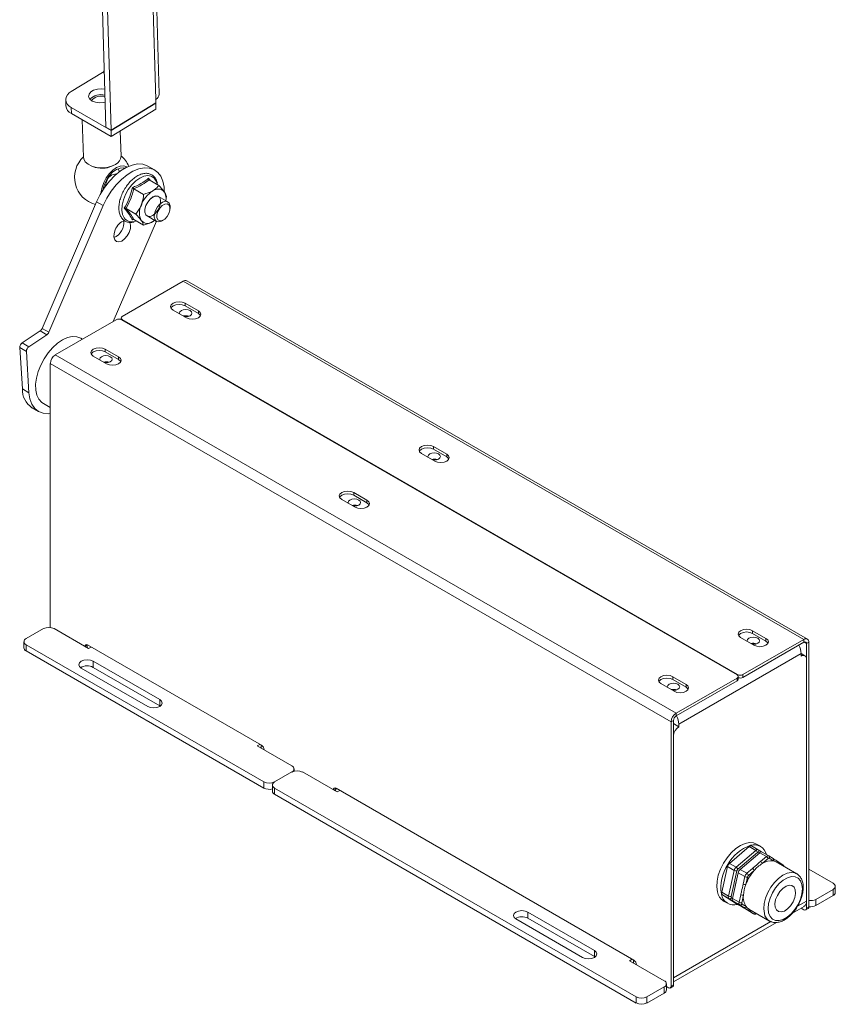
# Paper-space layout 'Sheet1(3)(2)' of a CAD drawing. Units: millimetres. Extents: x 54 to 2676, y 124 to 2046.
# Drawn here: x 1672 to 1889, y 1170 to 1432 of the extents above; entities that cross this region are included whole.
import ezdxf

# ---------------------------------------------------------------- set-up
doc = ezdxf.new("R2010")
doc.units = ezdxf.units.MM

psp = doc.layouts.new('Sheet1(3)(2)')

# ---------------------------------------------------------------- linework, layer by layer
at = {"color": 7, "linetype": 'Continuous', "lineweight": 15}
for p, q in [((1708.96, 1411.77), (1701.34, 1676.68)), ((1700.4, 1675.28), (1708.03, 1410.37)), ((1687.16, 1667.19), (1694.77, 1403)), ((1688.58, 1666.37), (1696.18, 1402.18)), ((1693.91, 1417.57), (1685.57, 1412.44)), ((1684.11, 1410.26), (1684.16, 1408.65)), ((1708.05, 1409.49), (1696.18, 1402.18)), ((1708.05, 1409.41), (1696.18, 1402.1)), ((1707.99, 1409.45), (1708.05, 1409.41)), ((1708.03, 1410.37), (1708.05, 1409.49)), ((1708.1, 1407.8), (1708.05, 1409.41)), ((1685.57, 1408.23), (1696.18, 1402.1)), ((1685.57, 1408.23), (1685.62, 1406.62)), ((1685.62, 1406.62), (1696.23, 1400.5)), ((1708.1, 1407.8), (1696.23, 1400.5)), ((1688.53, 1404.94), (1688.82, 1395)), ((1694.77, 1403), (1696.18, 1402.18)), ((1696.23, 1400.5), (1696.18, 1402.1)), ((1698.81, 1395.29), (1698.62, 1401.97)), ((1707.72, 1391.62), (1705.95, 1392.64)), ((1706.29, 1388.98), (1708.89, 1387.48)), ((1702.21, 1386.64), (1704.81, 1385.13)), ((1677.84, 1349.47), (1692.32, 1383.18)), ((1694.09, 1382.16), (1692.32, 1383.18)), ((1711.24, 1383.14), (1708.77, 1384.57)), ((1710.93, 1384.56), (1710.71, 1383.45)), ((1679.61, 1348.45), (1694.09, 1382.16)), ((1700.16, 1381.38), (1702.76, 1379.87)), ((1711.86, 1381.36), (1711.86, 1381.77)), ((1708.21, 1377.96), (1696.77, 1351.32)), ((1702.11, 1378.49), (1701.82, 1378.35)), ((1702.19, 1378.46), (1704.79, 1376.96)), ((1702.63, 1377.97), (1702.89, 1378.06)), ((1705.43, 1379.69), (1705.77, 1379.38)), ((1705.77, 1379.38), (1708.24, 1377.95)), ((1709.74, 1378.1), (1710.1, 1378.3)), ((1715.34, 1362.04), (1699.11, 1352.67)), ((1715.34, 1362.04), (1880.38, 1266.77)), ((1881.31, 1266.86), (1716.27, 1362.13)), ((1712.66, 1354.37), (1716.19, 1352.32)), ((1719.37, 1354.16), (1715.84, 1356.2)), ((1715.84, 1355.47), (1715.84, 1356.2)), ((1719.37, 1353.43), (1715.84, 1355.47)), ((1719.37, 1353.43), (1719.37, 1354.16)), ((1681.33, 1342.41), (1697.56, 1351.77)), ((1698.82, 1352.26), (1698.82, 1351.85)), ((1698.97, 1351.77), (1862.6, 1257.32)), ((1699.11, 1351.86), (1862.74, 1257.4)), ((1672.53, 1345.65), (1677.3, 1348.79)), ((1679.07, 1347.77), (1677.3, 1348.79)), ((1677.84, 1349.47), (1679.61, 1348.45)), ((1674.3, 1344.62), (1679.07, 1347.77)), ((1688.61, 1346.61), (1688.17, 1346.86)), ((1673.65, 1343.37), (1671.88, 1344.39)), ((1672.58, 1333.4), (1671.88, 1344.39)), ((1672.53, 1345.65), (1674.3, 1344.62)), ((1674.35, 1332.38), (1673.65, 1343.37)), ((1694.62, 1343.96), (1698.16, 1341.92)), ((1694.62, 1343.22), (1694.62, 1343.96)), ((1681.33, 1342.41), (1846.37, 1247.13)), ((1694.98, 1340.08), (1691.44, 1342.12)), ((1694.62, 1343.22), (1698.16, 1341.18)), ((1698.16, 1341.18), (1698.16, 1341.92)), ((1680.02, 1340.14), (1845.06, 1244.86)), ((1680.02, 1269.94), (1680.02, 1340.14)), ((1674.35, 1332.38), (1672.58, 1333.4)), ((1675.15, 1328.39), (1676.92, 1327.37)), ((1678.17, 1329.54), (1680.02, 1328.47)), ((1785.42, 1316.04), (1781.88, 1318.08)), ((1781.88, 1317.34), (1781.88, 1318.08)), ((1785.42, 1315.3), (1781.88, 1317.34)), ((1778.7, 1316.24), (1782.23, 1314.2)), ((1785.42, 1315.3), (1785.42, 1316.04)), ((1760.67, 1305.83), (1764.2, 1303.79)), ((1760.67, 1305.1), (1760.67, 1305.83)), ((1760.67, 1305.1), (1764.2, 1303.05)), ((1761.02, 1301.95), (1757.49, 1303.99)), ((1761.08, 1302.45), (1760.85, 1302.22)), ((1764.2, 1303.05), (1764.2, 1303.79)), ((1678.18, 1269.63), (1673.59, 1266.98)), ((1690.2, 1264.32), (1681.01, 1269.63)), ((1870.27, 1267.05), (1866.73, 1269.09)), ((1866.73, 1268.36), (1866.73, 1269.09)), ((1870.27, 1266.32), (1866.73, 1268.36)), ((1673, 1266.16), (1673, 1264.53)), ((1673.59, 1265.35), (1736.8, 1228.85)), ((1673.59, 1263.71), (1673.59, 1265.35)), ((1689.85, 1265.26), (1689.85, 1265.34)), ((1689.85, 1264.86), (1689.85, 1265.26)), ((1689.92, 1265.3), (1736.17, 1238.61)), ((1863.55, 1267.26), (1867.09, 1265.21)), ((1880.38, 1266.77), (1864.15, 1257.4)), ((1880.38, 1266.03), (1864.15, 1256.66)), ((1870.27, 1266.32), (1870.27, 1267.05)), ((1880.38, 1266.03), (1880.38, 1266.77)), ((1881.69, 1266.01), (1881.05, 1265.64)), ((1881.05, 1195.3), (1881.05, 1265.64)), ((1881.69, 1195.66), (1881.69, 1266.01)), ((1673.59, 1263.71), (1736.8, 1227.22)), ((1690.91, 1264.73), (1690.2, 1264.32)), ((1879.64, 1262.99), (1847.11, 1244.21)), ((1880.64, 1262.43), (1879.64, 1263.01)), ((1879.64, 1262.34), (1879.64, 1262.99)), ((1709.09, 1250.77), (1691.41, 1260.97)), ((1691.41, 1259.34), (1691.41, 1260.97)), ((1881.05, 1197.18), (1881.05, 1261.52)), ((1688.23, 1259.14), (1705.91, 1248.93)), ((1691.41, 1259.34), (1709.09, 1249.14)), ((1862.89, 1256.17), (1862.89, 1256.91)), ((1864.15, 1257.4), (1864.15, 1256.66)), ((1845.87, 1252.97), (1842.34, 1255.01)), ((1845.52, 1256.85), (1849.06, 1254.8)), ((1845.52, 1256.11), (1845.52, 1256.85)), ((1845.52, 1256.11), (1849.06, 1254.07)), ((1846.37, 1247.13), (1862.6, 1256.5)), ((1846.37, 1246.4), (1862.6, 1255.76)), ((1849.06, 1254.07), (1849.06, 1254.8)), ((1862.6, 1256.5), (1862.6, 1255.76)), ((1709.09, 1249.14), (1709.09, 1250.77)), ((1709.09, 1249.14), (1709.25, 1249.03)), ((1846.37, 1246.4), (1846.37, 1247.13)), ((1845.06, 1244.86), (1845.7, 1245.23)), ((1845.06, 1174.52), (1845.06, 1244.86)), ((1845.7, 1174.89), (1845.7, 1245.23)), ((1847.11, 1243.56), (1845.7, 1244.37)), ((1847.11, 1244.21), (1847.11, 1243.56)), ((1735.04, 1238.44), (1735.74, 1238.85)), ((1736.1, 1237.83), (1736.1, 1238.65)), ((1845.7, 1176.77), (1845.7, 1241.11)), ((1744.23, 1233.14), (1735.04, 1238.44)), ((1744.23, 1231.51), (1739.63, 1228.85)), ((1744.81, 1231.74), (1744.81, 1232.32)), ((1756.25, 1226.2), (1747.06, 1231.51)), ((1736.8, 1227.22), (1736.8, 1228.85)), ((1739.05, 1228.04), (1739.05, 1226.4)), ((1739.63, 1227.22), (1835.8, 1171.7)), ((1739.63, 1225.59), (1739.63, 1227.22)), ((1739.63, 1225.59), (1835.8, 1170.07)), ((1755.89, 1227.14), (1755.9, 1227.21)), ((1755.89, 1226.73), (1755.89, 1227.14)), ((1755.97, 1227.18), (1835.16, 1181.46)), ((1756.96, 1226.61), (1756.25, 1226.2)), ((1865.79, 1211.68), (1860.57, 1207.21)), ((1862.33, 1206.19), (1867.55, 1210.66)), ((1867.99, 1210.11), (1862.77, 1205.64)), ((1868.61, 1210.05), (1863.39, 1205.58)), ((1867.55, 1210.66), (1865.79, 1211.68)), ((1868.22, 1210.83), (1866.45, 1211.85)), ((1868.81, 1211.74), (1867.75, 1212.35)), ((1868.22, 1210.83), (1868.23, 1210.82)), ((1868.24, 1210.81), (1868.23, 1210.82)), ((1869.11, 1210.26), (1868.24, 1210.81)), ((1870.38, 1209.03), (1868.61, 1210.05)), ((1871.05, 1209.2), (1869.28, 1210.22)), ((1860.57, 1207.21), (1862.33, 1206.19)), ((1865.08, 1207.02), (1865.92, 1207.74)), ((1868.85, 1207.72), (1870.38, 1209.03)), ((1870.82, 1208.47), (1869.29, 1207.16)), ((1871.05, 1209.2), (1871.06, 1209.19)), ((1871.07, 1209.18), (1871.06, 1209.19)), ((1872.16, 1208.49), (1871.07, 1209.18)), ((1872.24, 1207.87), (1871.16, 1208.56)), ((1878.46, 1204.44), (1873.01, 1207.58)), ((1873.69, 1207.52), (1873.68, 1207.53)), ((1874.78, 1206.83), (1873.69, 1207.52)), ((1860.05, 1206.35), (1858.54, 1199.53)), ((1861.82, 1205.33), (1860.05, 1206.35)), ((1860.31, 1198.5), (1861.82, 1205.33)), ((1862.51, 1205.21), (1861, 1198.38)), ((1862.88, 1204.72), (1861.37, 1197.89)), ((1864.65, 1203.7), (1862.88, 1204.72)), ((1863.39, 1205.58), (1865.16, 1204.56)), ((1865.16, 1204.56), (1866.69, 1205.87)), ((1867.13, 1205.31), (1865.6, 1204)), ((1878.25, 1204.54), (1878.46, 1204.44)), ((1888.12, 1201.91), (1881.69, 1205.63)), ((1864.21, 1201.7), (1864.65, 1203.7)), ((1865.34, 1203.57), (1864.9, 1201.57)), ((1858.54, 1199.53), (1860.31, 1198.5)), ((1883.53, 1197.62), (1888.12, 1200.28)), ((1888.12, 1198.64), (1888.12, 1200.28)), ((1888.71, 1199.46), (1888.71, 1201.09)), ((1858.7, 1198.83), (1862.41, 1196.48)), ((1860.47, 1197.81), (1858.7, 1198.83)), ((1859, 1197.19), (1860.06, 1196.58)), ((1864.18, 1195.45), (1860.47, 1197.81)), ((1861.37, 1197.89), (1863.13, 1196.87)), ((1863.3, 1196.17), (1861.53, 1197.19)), ((1861.53, 1197.19), (1865.24, 1194.84)), ((1863.13, 1196.87), (1863.58, 1198.87)), ((1864.27, 1198.75), (1863.83, 1196.75)), ((1883.53, 1195.99), (1888.12, 1198.64)), ((1883.53, 1197.62), (1883.53, 1195.99)), ((1824.66, 1184.05), (1806.98, 1194.26)), ((1806.98, 1192.62), (1806.98, 1194.26)), ((1862.42, 1196.47), (1862.41, 1196.48)), ((1862.41, 1196.48), (1864.18, 1195.45)), ((1862.42, 1196.47), (1864.19, 1195.45)), ((1864.39, 1195.48), (1863.3, 1196.17)), ((1863.91, 1196.4), (1865, 1195.71)), ((1864.16, 1195.46), (1864.4, 1195.37)), ((1864.19, 1195.45), (1864.18, 1195.45)), ((1865.24, 1194.84), (1867, 1193.82)), ((1865.25, 1194.84), (1865.24, 1194.84)), ((1865.25, 1194.84), (1867.02, 1193.81)), ((1865.76, 1195.02), (1871.21, 1191.88)), ((1867, 1193.82), (1865.92, 1194.51)), ((1877.32, 1193.94), (1880.39, 1195.71)), ((1879.66, 1195.29), (1880.35, 1194.89)), ((1880.85, 1194.84), (1881.48, 1195.21)), ((1881.05, 1195.3), (1881.69, 1195.66)), ((1803.8, 1192.42), (1821.48, 1182.21)), ((1806.98, 1192.62), (1824.66, 1182.42)), ((1845.7, 1175.68), (1873.08, 1191.49)), ((1867.02, 1193.81), (1867, 1193.82)), ((1871.39, 1191.78), (1871.21, 1191.88)), ((1824.66, 1182.42), (1824.66, 1184.05)), ((1824.66, 1182.42), (1824.82, 1182.32)), ((1834.03, 1181.3), (1834.74, 1181.7)), ((1843.22, 1175.99), (1834.03, 1181.3)), ((1835.09, 1180.68), (1835.09, 1181.5)), ((1838.63, 1171.7), (1843.22, 1174.36)), ((1843.22, 1172.72), (1843.22, 1174.36)), ((1843.81, 1173.54), (1843.81, 1175.17)), ((1843.81, 1174.43), (1844.35, 1174.11)), ((1844.85, 1174.06), (1845.49, 1174.43)), ((1845.7, 1174.89), (1845.06, 1174.52)), ((1835.8, 1170.07), (1835.8, 1171.7)), ((1838.63, 1170.07), (1843.22, 1172.72)), ((1838.63, 1170.07), (1838.63, 1171.7))]:
    psp.add_line(p, q, dxfattribs=at)
at = {"color": 8, "linetype": 'Continuous', "lineweight": 15}
for p, q in [((1693.91, 1417.57), (1694.35, 1417.32)), ((1699.11, 1351.86), (1699.11, 1351.69)), ((1689.21, 1264.9), (1689.85, 1265.26)), ((1689.85, 1264.86), (1689.57, 1264.69)), ((1880.38, 1266.03), (1881.05, 1265.64)), ((1862.74, 1257.21), (1862.74, 1257.4)), ((1755.26, 1226.77), (1755.89, 1227.14)), ((1755.89, 1226.73), (1755.61, 1226.57)), ((1868.59, 1210.02), (1868.33, 1210.19)), ((1861.08, 1198.03), (1861.36, 1197.86)), ((1881.05, 1197.18), (1878.66, 1195.8)), ((1871.61, 1191.73), (1845.7, 1176.77))]:
    psp.add_line(p, q, dxfattribs=at)
at = {"color": 7, "linetype": 'Continuous', "lineweight": 15, "flags": 128}
for points in [[(1694.57, 1409.62), (1694.17, 1409.52), (1693.08, 1409.45), (1692.02, 1409.6), (1691.12, 1409.95), (1690.5, 1410.48), (1690.21, 1411.1), (1690.31, 1411.75), (1690.77, 1412.35), (1691.54, 1412.83), (1692.53, 1413.12), (1693.62, 1413.2), (1694.47, 1413.1)], [(1688.82, 1395), (1688.89, 1394.55), (1689.3, 1393.78), (1690.05, 1393.12), (1691.07, 1392.6), (1692.3, 1392.28), (1693.65, 1392.17), (1695, 1392.27), (1696.27, 1392.6), (1697.35, 1393.11)], [(1692.32, 1383.18), (1693.28, 1385.12), (1694.43, 1386.97), (1695.74, 1388.66), (1697.18, 1390.14), (1698.68, 1391.37), (1700.22, 1392.31), (1701.75, 1392.93), (1703.21, 1393.21), (1704.57, 1393.15), (1705.77, 1392.74), (1705.95, 1392.64)], [(1700.39, 1392.39), (1700.3, 1392.45), (1699.52, 1392.7), (1698.61, 1392.63), (1697.63, 1392.24), (1696.64, 1391.56), (1695.71, 1390.63), (1694.89, 1389.52), (1694.24, 1388.28), (1693.79, 1387), (1693.57, 1385.76), (1693.56, 1385.62)], [(1699.76, 1392.06), (1699.45, 1392.14), (1698.58, 1392.12), (1697.64, 1391.76), (1696.68, 1391.09), (1695.78, 1390.17), (1695.01, 1389.06), (1694.43, 1387.84), (1694.08, 1386.6), (1694.04, 1386.39)], [(1694.09, 1382.16), (1695.05, 1384.1), (1696.2, 1385.95), (1697.51, 1387.64), (1698.94, 1389.12), (1700.45, 1390.35), (1701.99, 1391.29), (1703.52, 1391.91), (1704.98, 1392.19), (1706.33, 1392.13), (1707.54, 1391.72), (1708.56, 1390.98), (1709.37, 1389.93), (1709.94, 1388.6), (1710.25, 1387.04), (1710.3, 1385.66)], [(1698.34, 1391.12), (1698.29, 1391.3), (1698.05, 1391.95)], [(1694.96, 1388.47), (1694.7, 1387.6), (1694.67, 1387.3)], [(1708.77, 1384.57), (1708.64, 1384.64), (1708, 1384.7), (1707.27, 1384.43), (1706.55, 1383.86), (1705.91, 1383.07), (1705.43, 1382.15), (1705.18, 1381.2), (1705.18, 1380.35), (1705.43, 1379.69)], [(1709.09, 1384.25), (1708.62, 1384.62), (1707.98, 1384.68), (1707.26, 1384.42), (1706.54, 1383.86), (1705.91, 1383.07), (1705.44, 1382.15), (1705.18, 1381.21), (1705.18, 1380.36), (1705.43, 1379.71), (1705.9, 1379.33), (1706.53, 1379.27), (1707.25, 1379.54), (1707.97, 1380.1), (1708.61, 1380.89), (1709.08, 1381.81), (1709.33, 1382.75), (1709.34, 1383.59), (1709.09, 1384.25)], [(1707.97, 1380.87), (1708.48, 1381.78), (1709.14, 1382.54), (1709.87, 1383.06), (1710.58, 1383.28), (1711.2, 1383.17), (1711.64, 1382.74), (1711.85, 1382.04), (1711.86, 1381.77)], [(1708.62, 1380.61), (1708.36, 1379.72), (1708.36, 1378.93), (1708.63, 1378.35), (1709.12, 1378.07), (1709.76, 1378.14), (1710.45, 1378.55), (1711.09, 1379.22), (1711.57, 1380.07), (1711.83, 1380.96), (1711.83, 1381.75), (1711.56, 1382.33), (1711.07, 1382.61), (1710.43, 1382.54), (1709.74, 1382.14), (1709.1, 1381.46), (1708.62, 1380.61)], [(1709.74, 1378.1), (1709.62, 1378.03), (1708.9, 1377.81), (1708.28, 1377.92), (1707.85, 1378.35), (1707.63, 1379.05), (1707.68, 1379.92), (1707.97, 1380.87)], [(1701.1, 1377.71), (1701.12, 1377.66), (1701.34, 1376.93), (1701.3, 1376.01), (1700.99, 1375.02), (1700.46, 1374.06), (1699.77, 1373.26), (1699, 1372.71), (1698.25, 1372.49), (1697.6, 1372.61), (1697.14, 1373.06), (1696.92, 1373.79), (1696.96, 1374.7), (1697.27, 1375.7)], [(1707.26, 1377.89), (1707.72, 1378.19), (1707.77, 1378.22)], [(1715.84, 1356.2), (1715.11, 1356.48), (1714.25, 1356.58), (1713.39, 1356.48), (1712.66, 1356.2), (1712.17, 1355.78), (1712, 1355.28), (1712.17, 1354.79), (1712.66, 1354.37)], [(1715.84, 1355.47), (1715.11, 1355.75), (1714.25, 1355.85), (1713.39, 1355.75), (1712.66, 1355.47), (1712.17, 1355.05), (1712.09, 1354.92)], [(1717.18, 1354.2), (1716.65, 1354.41), (1716.01, 1354.48), (1715.38, 1354.41), (1714.85, 1354.2), (1714.49, 1353.89), (1714.36, 1353.53), (1714.39, 1353.37)], [(1715.73, 1352.59), (1716.01, 1352.58), (1716.65, 1352.65), (1717.18, 1352.86), (1717.54, 1353.16), (1717.66, 1353.53), (1717.54, 1353.89), (1717.18, 1354.2)], [(1716.19, 1352.32), (1716.92, 1352.04), (1717.78, 1351.94), (1718.64, 1352.04), (1719.37, 1352.32), (1719.86, 1352.75), (1720.03, 1353.24), (1719.86, 1353.74), (1719.37, 1354.16)], [(1719.94, 1352.88), (1719.86, 1353.01), (1719.37, 1353.43)], [(1678.17, 1329.54), (1677.77, 1329.81), (1677, 1330.64), (1676.46, 1331.75), (1676.16, 1333.08), (1676.11, 1334.61), (1676.32, 1336.26), (1676.77, 1337.98), (1677.46, 1339.72), (1678.35, 1341.39), (1679.42, 1342.95), (1680.62, 1344.34), (1681.91, 1345.51), (1683.25, 1346.41), (1684.59, 1347.02), (1685.87, 1347.3), (1687.06, 1347.26)], [(1687.06, 1347.26), (1688.11, 1346.89), (1688.17, 1346.86)], [(1691.44, 1342.12), (1690.95, 1342.54), (1690.78, 1343.04), (1690.95, 1343.54), (1691.44, 1343.96), (1692.17, 1344.24), (1693.03, 1344.34), (1693.89, 1344.24), (1694.62, 1343.96)], [(1690.88, 1342.67), (1690.95, 1342.8), (1691.44, 1343.22), (1692.17, 1343.5), (1693.03, 1343.6), (1693.89, 1343.5), (1694.62, 1343.22)], [(1695.97, 1341.96), (1695.43, 1342.16), (1694.8, 1342.24), (1694.17, 1342.16), (1693.63, 1341.96), (1693.28, 1341.65), (1693.15, 1341.28), (1693.18, 1341.12)], [(1694.52, 1340.34), (1694.8, 1340.33), (1695.43, 1340.4), (1695.97, 1340.61), (1696.33, 1340.92), (1696.45, 1341.28), (1696.33, 1341.65), (1695.97, 1341.96)], [(1698.16, 1341.92), (1698.65, 1341.49), (1698.82, 1341), (1698.65, 1340.5), (1698.16, 1340.08), (1697.43, 1339.8), (1696.57, 1339.7), (1695.71, 1339.8), (1694.98, 1340.08)], [(1698.16, 1341.18), (1698.65, 1340.76), (1698.73, 1340.63)], [(1680.02, 1326.84), (1679.46, 1326.79), (1678.1, 1326.91), (1676.9, 1327.38), (1675.9, 1328.2), (1675.12, 1329.33), (1674.6, 1330.74), (1674.35, 1332.38)], [(1781.88, 1318.08), (1781.15, 1318.36), (1780.29, 1318.46), (1779.43, 1318.36), (1778.7, 1318.08), (1778.21, 1317.66), (1778.04, 1317.16), (1778.21, 1316.66), (1778.7, 1316.24)], [(1781.88, 1317.34), (1781.15, 1317.62), (1780.29, 1317.72), (1779.43, 1317.62), (1778.7, 1317.34), (1778.21, 1316.92), (1778.13, 1316.79)], [(1783.22, 1316.08), (1782.69, 1316.28), (1782.06, 1316.36), (1781.43, 1316.28), (1780.89, 1316.08), (1780.53, 1315.77), (1780.41, 1315.4), (1780.43, 1315.24)], [(1781.77, 1314.46), (1782.06, 1314.45), (1782.69, 1314.52), (1783.22, 1314.73), (1783.58, 1315.04), (1783.71, 1315.4), (1783.58, 1315.77), (1783.22, 1316.08)], [(1782.23, 1314.2), (1782.96, 1313.92), (1783.83, 1313.82), (1784.69, 1313.92), (1785.42, 1314.2), (1785.9, 1314.62), (1786.08, 1315.12), (1785.9, 1315.61), (1785.42, 1316.04)], [(1785.98, 1314.75), (1785.9, 1314.88), (1785.42, 1315.3)], [(1757.49, 1303.99), (1757, 1304.41), (1756.83, 1304.91), (1757, 1305.41), (1757.49, 1305.83), (1758.22, 1306.11), (1759.08, 1306.21), (1759.94, 1306.11), (1760.67, 1305.83)], [(1756.92, 1304.54), (1757, 1304.67), (1757.49, 1305.1), (1758.22, 1305.38), (1759.08, 1305.48), (1759.94, 1305.38), (1760.67, 1305.1)], [(1762.01, 1303.83), (1761.48, 1304.04), (1760.84, 1304.11), (1760.21, 1304.04), (1759.68, 1303.83), (1759.32, 1303.52), (1759.19, 1303.16), (1759.22, 1302.99)], [(1760.56, 1302.22), (1760.84, 1302.2), (1761.48, 1302.28), (1762.01, 1302.48), (1762.37, 1302.79), (1762.49, 1303.16), (1762.37, 1303.52), (1762.01, 1303.83)], [(1764.2, 1303.79), (1764.69, 1303.37), (1764.86, 1302.87), (1764.69, 1302.37), (1764.2, 1301.95), (1763.47, 1301.67), (1762.61, 1301.57), (1761.75, 1301.67), (1761.02, 1301.95)], [(1764.2, 1303.05), (1764.69, 1302.63), (1764.77, 1302.5)], [(1866.73, 1269.09), (1866, 1269.37), (1865.14, 1269.47), (1864.28, 1269.37), (1863.55, 1269.09), (1863.06, 1268.67), (1862.89, 1268.17), (1863.06, 1267.68), (1863.55, 1267.26)], [(1866.73, 1268.36), (1866, 1268.64), (1865.14, 1268.74), (1864.28, 1268.64), (1863.55, 1268.36), (1863.06, 1267.94), (1862.98, 1267.81)], [(1868.08, 1267.09), (1867.54, 1267.3), (1866.91, 1267.37), (1866.28, 1267.3), (1865.74, 1267.09), (1865.39, 1266.78), (1865.26, 1266.42), (1865.29, 1266.25)], [(1866.63, 1265.48), (1866.91, 1265.47), (1867.54, 1265.54), (1868.08, 1265.74), (1868.44, 1266.05), (1868.56, 1266.42), (1868.44, 1266.78), (1868.08, 1267.09)], [(1867.09, 1265.21), (1867.82, 1264.93), (1868.68, 1264.83), (1869.54, 1264.93), (1870.27, 1265.21), (1870.76, 1265.64), (1870.93, 1266.13), (1870.76, 1266.63), (1870.27, 1267.05)], [(1870.84, 1265.77), (1870.76, 1265.89), (1870.27, 1266.32)], [(1691.41, 1260.97), (1690.68, 1261.25), (1689.82, 1261.35), (1688.96, 1261.25), (1688.23, 1260.97), (1687.74, 1260.55), (1687.57, 1260.05), (1687.74, 1259.56), (1688.23, 1259.14)], [(1842.34, 1255.01), (1841.85, 1255.43), (1841.68, 1255.93), (1841.85, 1256.42), (1842.34, 1256.85), (1843.07, 1257.13), (1843.93, 1257.23), (1844.79, 1257.13), (1845.52, 1256.85)], [(1841.77, 1255.56), (1841.85, 1255.69), (1842.34, 1256.11), (1843.07, 1256.39), (1843.93, 1256.49), (1844.79, 1256.39), (1845.52, 1256.11)], [(1846.86, 1254.85), (1846.33, 1255.05), (1845.7, 1255.12), (1845.07, 1255.05), (1844.53, 1254.85), (1844.17, 1254.54), (1844.05, 1254.17), (1844.07, 1254.01)], [(1845.41, 1253.23), (1845.7, 1253.22), (1846.33, 1253.29), (1846.86, 1253.5), (1847.22, 1253.81), (1847.35, 1254.17), (1847.22, 1254.54), (1846.86, 1254.85)], [(1849.06, 1254.8), (1849.54, 1254.38), (1849.72, 1253.89), (1849.54, 1253.39), (1849.06, 1252.97), (1848.33, 1252.69), (1847.47, 1252.59), (1846.6, 1252.69), (1845.87, 1252.97)], [(1849.06, 1254.07), (1849.54, 1253.65), (1849.62, 1253.52)], [(1705.91, 1248.93), (1706.64, 1248.65), (1707.5, 1248.55), (1708.36, 1248.65), (1709.09, 1248.93), (1709.58, 1249.35), (1709.75, 1249.85), (1709.58, 1250.35), (1709.09, 1250.77)], [(1867.75, 1212.35), (1866.99, 1212.66), (1865.91, 1212.75), (1864.72, 1212.52), (1863.47, 1211.97), (1862.23, 1211.13), (1861.03, 1210.02), (1859.92, 1208.71), (1858.96, 1207.23), (1858.18, 1205.65), (1857.61, 1204.03), (1857.28, 1202.44), (1857.19, 1200.95), (1857.36, 1199.62)], [(1862.08, 1201.1), (1862.17, 1201.67), (1862.44, 1202.72)], [(1870.96, 1194.03), (1871.35, 1193.07), (1871.97, 1192.38), (1872.79, 1192.01), (1873.76, 1191.97), (1874.83, 1192.28), (1875.93, 1192.91), (1877, 1193.82), (1877.97, 1194.97), (1878.8, 1196.29), (1879.43, 1197.69), (1879.82, 1199.1), (1879.96, 1200.44), (1879.83, 1201.63), (1879.44, 1202.6), (1878.82, 1203.29), (1878, 1203.66), (1877.03, 1203.69), (1875.96, 1203.39), (1874.87, 1202.76), (1873.8, 1201.84), (1872.82, 1200.69), (1871.99, 1199.38), (1871.37, 1197.97), (1870.97, 1196.56), (1870.84, 1195.22), (1870.96, 1194.03)], [(1872.72, 1195.54), (1873.05, 1194.81), (1873.61, 1194.37), (1874.35, 1194.28), (1875.18, 1194.53), (1876.04, 1195.11), (1876.84, 1195.95), (1877.5, 1196.98), (1877.95, 1198.09), (1878.15, 1199.17), (1878.08, 1200.13), (1877.74, 1200.86), (1877.18, 1201.29), (1876.45, 1201.38), (1875.61, 1201.13), (1874.75, 1200.55), (1873.95, 1199.71), (1873.3, 1198.68), (1872.85, 1197.57), (1872.65, 1196.49), (1872.72, 1195.54)], [(1806.98, 1194.26), (1806.25, 1194.54), (1805.39, 1194.64), (1804.53, 1194.54), (1803.8, 1194.26), (1803.31, 1193.84), (1803.14, 1193.34), (1803.31, 1192.84), (1803.8, 1192.42)], [(1821.48, 1182.21), (1822.21, 1181.93), (1823.07, 1181.83), (1823.93, 1181.93), (1824.66, 1182.21), (1825.15, 1182.64), (1825.32, 1183.13), (1825.15, 1183.63), (1824.66, 1184.05)]]:
    psp.add_lwpolyline(points, dxfattribs=at)
at = {"color": 8, "linetype": 'Continuous', "lineweight": 15, "flags": 128}
for points in [[(1708.47, 1387.74), (1708.18, 1388.66), (1707.63, 1389.45), (1706.87, 1389.94), (1705.95, 1390.11), (1704.91, 1389.96), (1703.82, 1389.47), (1702.72, 1388.7), (1701.68, 1387.66), (1700.75, 1386.43), (1699.99, 1385.07), (1699.44, 1383.64), (1699.12, 1382.24), (1699.05, 1380.93), (1699.24, 1379.78), (1699.68, 1378.86), (1699.68, 1378.86)], [(1869.85, 1193.89), (1869.7, 1195.12), (1869.82, 1196.51), (1870.18, 1197.97), (1870.78, 1199.45), (1871.58, 1200.86), (1872.55, 1202.14), (1873.62, 1203.22), (1874.76, 1204.04), (1875.91, 1204.57), (1876.99, 1204.77), (1877.97, 1204.65), (1878.25, 1204.54)]]:
    psp.add_lwpolyline(points, dxfattribs=at)
at = {"color": 7, "linetype": 'Continuous', "lineweight": 15}
for centre, radius, start, end in [((1693.03, 1418.94), 1.63, 302.7286, 323.051), ((1686.44, 1410.33), 2.28, 112.3645, 247.6868), ((1693.44, 1407.49), 4.15, 74.9144, 134.6438), ((1707.31, 1411.86), 1.65, 295.6421, 356.7669), ((1693.42, 1408.23), 3.05, 68.5971, 143.4138), ((1686.69, 1408.94), 2.55, 186.47, 245.1513), ((1693.97, 1389.65), 7.5, 133.459, 254.687), ((1696.21, 1395.45), 2.61, 296.0014, 356.4077), ((1693.97, 1389.65), 7.5, 23.2476, 49.8384), ((1693.72, 1398.47), 6.42, 248.0802, 295.2171), ((1697.61, 1387.79), 2.74, 90.1958, 165.4821), ((1711.4, 1379.6), 7.66, 122.5261, 159.6968), ((1708.66, 1384.36), 2.19, 40.2097, 129.0959), ((1707.23, 1383.99), 3.58, 350.8533, 29.9706), ((1708.31, 1380.21), 4.58, 153.372, 206.3592), ((1695.16, 1377.65), 4.41, 293.779, 6.2263), ((1701.14, 1374.32), 4.11, 109.3809, 160.3235), ((1705.88, 1379.59), 2.19, 220.2097, 309.0959), ((1715.88, 1361.28), 0.931, 65.6929, 125.6176), ((1698.27, 1350.41), 1.54, 62.6097, 117.3903), ((1699.27, 1352.26), 0.437, 110.7834, 249.2166), ((1716.01, 1350.15), 2.7, 71.6204, 103.0553), ((1676.4, 1350.06), 1.56, 305.2903, 337.5343), ((1678.17, 1349.04), 1.56, 305.2903, 337.5343), ((1673.41, 1344.39), 1.53, 124.8753, 179.856), ((1675.18, 1343.37), 1.53, 124.8753, 179.856), ((1682.86, 1340.01), 2.84, 122.6055, 177.3945), ((1694.8, 1337.9), 2.7, 71.6204, 103.0553), ((1678.42, 1333.23), 5.84, 178.349, 235.9285), ((1782.06, 1312.02), 2.7, 71.6204, 103.0553), ((1760.84, 1299.78), 2.7, 71.6204, 103.0553), ((1679.6, 1266.9), 3.07, 62.6097, 117.3903), ((1673.9, 1266.16), 0.873, 110.7834, 249.2166), ((1689.65, 1264.97), 0.437, 50.7967, 189.214), ((1689.21, 1264.83), 0.642, 335.1671, 2.0317), ((1866.91, 1263.04), 2.7, 71.6204, 103.0553), ((1874.97, 1262.82), 4.67, 2.1236, 30.9778), ((1880.89, 1266.14), 0.808, 350.786, 129.2033), ((1880.64, 1265.71), 0.415, 350.786, 129.2033), ((1674, 1264.63), 1.01, 185.6948, 245.6253), ((1880.19, 1261.66), 0.873, 350.786, 129.2033), ((1689.83, 1256.42), 3.32, 61.4967, 121.9981), ((1862.44, 1256.91), 0.437, 290.7834, 69.2166), ((1863.45, 1258.76), 1.54, 242.6097, 297.3903), ((1862.39, 1256.22), 0.503, 294.3747, 354.3052), ((1863.44, 1258.06), 1.57, 249.4488, 297.0571), ((1845.7, 1250.79), 2.7, 71.6204, 103.0553), ((1847.9, 1244.74), 2.84, 122.6055, 177.3945), ((1842.38, 1244.02), 4.74, 2.3427, 30.7588), ((1847.16, 1245.17), 1.46, 122.6055, 177.3945), ((1848.77, 1240.97), 3.07, 122.6055, 177.3945), ((1735.34, 1237.31), 1.54, 2.6055, 57.3945), ((1743.92, 1232.32), 0.873, 290.7834, 69.2166), ((1745.64, 1228.78), 3.07, 62.6097, 117.3903), ((1738.22, 1231.58), 3.07, 242.6097, 297.3903), ((1739.94, 1228.04), 0.873, 110.7834, 249.2166), ((1738.23, 1230.03), 3.15, 243.0837, 284.9794), ((1740.05, 1226.5), 1.01, 185.6948, 245.6253), ((1755.69, 1226.84), 0.437, 50.7967, 189.214), ((1755.25, 1226.71), 0.642, 335.1671, 2.0317), ((1869.66, 1201.88), 10.72, 108.9102, 152.2662), ((1866.24, 1211.28), 0.604, 69.5018, 138.872), ((1867.14, 1208.84), 3.32, 12.9138, 106.7654), ((1867.04, 1209.8), 1, 17.6851, 58.9216), ((1868.22, 1209.91), 0.298, 67.6036, 139.1187), ((1869.07, 1209.65), 0.604, 69.5018, 138.872), ((1861.65, 1205.98), 1.64, 131.4597, 166.9284), ((1874.14, 1199.31), 9.23, 121.7274, 139.449), ((1868.34, 1206.86), 1, 17.6851, 58.9216), ((1871.69, 1203.62), 4.28, 82.5631, 124.1592), ((1869.87, 1208.17), 1, 17.6851, 58.9216), ((1871.04, 1208.28), 0.298, 67.6036, 139.1187), ((1871.77, 1205.42), 2.49, 60.1215, 79.0156), ((1869.56, 1200.66), 11.26, 146.5212, 188.4316), ((1863.42, 1204.96), 1.64, 131.4597, 166.9284), ((1862.35, 1206.27), 1.08, 240.8405, 278.9358), ((1861.82, 1205.33), 1, 17.6851, 58.9216), ((1863.31, 1205.02), 0.821, 131.4597, 166.9284), ((1864.48, 1204.35), 1.64, 131.4597, 166.9284), ((1866.25, 1203.33), 1.64, 131.4597, 166.9284), ((1876.43, 1197.23), 12.32, 139.0157, 159.3724), ((1864.65, 1203.7), 1, 17.6851, 58.9216), ((1866.18, 1205.01), 1, 17.6851, 58.9216), ((1865.17, 1204.64), 1.08, 240.8405, 278.9358), ((1866.14, 1203.39), 0.821, 131.4597, 166.9284), ((1887.81, 1201.09), 0.873, 290.7834, 69.2166), ((1860.93, 1200.26), 3.62, 190.2124, 237.876), ((1859.14, 1199.3), 0.642, 159.4391, 227.3807), ((1864.73, 1202.64), 1.08, 240.8405, 278.9358), ((1873.96, 1198.08), 9.71, 158.9107, 176.042), ((1887.71, 1199.56), 1.01, 294.3747, 354.3052), ((1861.74, 1199.51), 3.36, 188.6975, 286.4591), ((1860.91, 1198.28), 0.642, 159.4391, 227.3807), ((1860.83, 1199.45), 1.08, 240.8405, 278.9358), ((1860.66, 1198.24), 0.469, 246.395, 334.1685), ((1861.3, 1198.27), 0.321, 159.4391, 227.3807), ((1861.97, 1197.67), 0.642, 159.4391, 227.3807), ((1863.73, 1196.65), 0.642, 159.4391, 227.3807), ((1863.66, 1197.81), 1.08, 240.8405, 278.9358), ((1864.1, 1199.81), 1.08, 240.8405, 278.9358), ((1864.13, 1196.64), 0.321, 159.4391, 227.3807), ((1868.88, 1198.24), 4.64, 173.718, 213.1018), ((1879.48, 1197), 1.58, 305.0133, 6.2988), ((1882.12, 1200.35), 3.06, 261.9088, 297.3479), ((1863.49, 1196.6), 0.469, 246.395, 334.1685), ((1864.57, 1195.91), 0.469, 246.395, 334.1685), ((1867.04, 1197.21), 2.53, 216.3479, 239.7881), ((1880.62, 1195.23), 0.437, 230.7967, 9.214), ((1881.21, 1195.6), 0.48, 304.0564, 7.2558), ((1882.12, 1198.71), 3.06, 261.9088, 297.3479), ((1805.4, 1189.71), 3.32, 61.4967, 121.9981), ((1834.33, 1180.16), 1.54, 2.6055, 57.3945), ((1842.91, 1175.17), 0.873, 290.7834, 69.2166), ((1842.81, 1173.64), 1.01, 294.3747, 354.3052), ((1844.63, 1174.45), 0.437, 230.7967, 9.214), ((1845.21, 1174.83), 0.493, 305.0133, 6.2988), ((1837.21, 1174.43), 3.07, 242.6097, 297.3903), ((1837.21, 1172.8), 3.07, 242.6097, 297.3903)]:
    psp.add_arc(centre, radius, start, end, dxfattribs=at)
at = {"color": 8, "linetype": 'Continuous', "lineweight": 15}
for centre, radius, start, end in [((1701.75, 1380.42), 2.6, 216.8993, 289.7878), ((1868.01, 1210.26), 0.604, 69.5018, 138.872), ((1867.96, 1210.46), 0.456, 323.9547, 51.5925), ((1870.84, 1208.63), 0.604, 69.5018, 138.872), ((1870.79, 1208.82), 0.456, 323.9547, 51.5925), ((1871.87, 1208.13), 0.456, 323.9547, 51.5925), ((1873.45, 1207.19), 0.409, 347.1424, 54.4058), ((1874.55, 1206.5), 0.4, 354.5069, 54.8112), ((1864.35, 1195.76), 0.354, 240.4445, 269.1229), ((1866.1, 1194.92), 0.448, 245.4419, 319.4349), ((1867.19, 1194.24), 0.457, 245.8517, 325.4839), ((1872.77, 1194.4), 2.97, 189.9184, 238.1699)]:
    psp.add_arc(centre, radius, start, end, dxfattribs=at)
at = {"color": 7, "linetype": 'Continuous', "lineweight": 15}
for points, knots in [([(1708.47, 1388.08), (1708.46, 1388.14), (1708.4, 1388.61), (1708.06, 1389.31), (1707.42, 1390.1), (1706.58, 1390.58), (1705.63, 1390.77), (1704.62, 1390.66), (1703.55, 1390.28), (1702.47, 1389.62), (1701.42, 1388.72), (1700.46, 1387.61), (1699.63, 1386.36), (1698.97, 1385.01), (1698.5, 1383.63), (1698.24, 1382.27), (1698.22, 1380.98), (1698.43, 1379.82), (1698.78, 1379.2), (1698.95, 1378.9)], [0, 0, 0, 0, 0.010167, 0.073637, 0.13571, 0.195304, 0.253637, 0.312399, 0.373114, 0.435361, 0.498063, 0.560655, 0.62313, 0.685594, 0.748163, 0.810962, 0.87413, 0.937696, 1, 1, 1, 1]), ([(1701.84, 1386.94), (1702.03, 1387.02), (1703.02, 1387.41), (1704.57, 1388.17), (1705.64, 1389.01), (1706.13, 1389.4)], [0, 0, 0, 0, 0.118083, 0.592258, 1, 1, 1, 1]), ([(1706.29, 1388.98), (1705.71, 1388.54), (1704.54, 1387.65), (1702.99, 1386.98), (1702.21, 1386.64)], [0, 0, 0, 0, 0.492148, 1, 1, 1, 1]), ([(1706.13, 1389.4), (1706.13, 1389.4), (1706.12, 1389.36), (1706.12, 1389.27), (1706.15, 1389.15), (1706.21, 1389.04), (1706.26, 1389), (1706.29, 1388.98)], [0, 0, 0, 0, 0.007914, 0.267535, 0.528603, 0.763816, 1, 1, 1, 1]), ([(1706.13, 1389.4), (1706.24, 1389.26), (1706.41, 1389.05), (1706.55, 1388.87), (1706.59, 1388.81)], [0, 0, 0, 0, 0.675733, 1, 1, 1, 1]), ([(1699.68, 1381.41), (1699.8, 1381.61), (1700.37, 1382.61), (1701.21, 1384.41), (1701.64, 1386.14), (1701.84, 1386.94)], [0, 0, 0, 0, 0.118083, 0.592258, 1, 1, 1, 1]), ([(1702.21, 1386.64), (1701.96, 1385.72), (1701.47, 1383.86), (1700.6, 1382.21), (1700.16, 1381.38)], [0, 0, 0, 0, 0.492148, 1, 1, 1, 1]), ([(1702.21, 1386.64), (1702.18, 1386.66), (1702.12, 1386.69), (1702.02, 1386.77), (1701.92, 1386.85), (1701.86, 1386.91), (1701.84, 1386.94), (1701.84, 1386.94)], [0, 0, 0, 0, 0.236184, 0.471397, 0.732465, 0.992086, 1, 1, 1, 1]), ([(1704.81, 1385.13), (1705.61, 1385.37), (1706.5, 1385.63), (1707.2, 1386.02), (1707.28, 1386.06)], [0, 0, 0, 0, 0.896037, 1, 1, 1, 1]), ([(1707.28, 1386.06), (1707.78, 1386.42), (1708.41, 1386.86), (1708.81, 1387.38), (1708.89, 1387.48)], [0, 0, 0, 0, 0.801462, 1, 1, 1, 1]), ([(1708.89, 1387.48), (1709.04, 1387.32), (1709.61, 1386.71), (1710.03, 1386.17), (1710.33, 1385.78)], [0, 0, 0, 0, 0.2632543, 1, 1, 1, 1]), ([(1710.33, 1385.78), (1710.38, 1385.7), (1710.7, 1385.23), (1710.86, 1384.85), (1710.92, 1384.57), (1710.93, 1384.56)], [0, 0, 0, 0, 0.148486, 0.965571, 1, 1, 1, 1]), ([(1704.21, 1382.26), (1704.43, 1383.01), (1704.71, 1383.96), (1704.8, 1384.94), (1704.81, 1385.13)], [0, 0, 0, 0, 0.801462, 1, 1, 1, 1]), ([(1700.16, 1381.38), (1700.12, 1381.39), (1700.06, 1381.42), (1699.94, 1381.44), (1699.81, 1381.44), (1699.73, 1381.42), (1699.68, 1381.41), (1699.68, 1381.41)], [0, 0, 0, 0, 0.236184, 0.471397, 0.732465, 0.992086, 1, 1, 1, 1]), ([(1701.82, 1378.35), (1701.77, 1378.45), (1701.5, 1378.97), (1700.89, 1379.96), (1700.07, 1380.95), (1699.68, 1381.41)], [0, 0, 0, 0, 0.118083, 0.592258, 1, 1, 1, 1]), ([(1700.16, 1381.38), (1700.58, 1380.85), (1701.45, 1379.77), (1701.94, 1378.9), (1702.19, 1378.46)], [0, 0, 0, 0, 0.492148, 1, 1, 1, 1]), ([(1702.76, 1379.87), (1703.26, 1380.54), (1703.81, 1381.27), (1704.17, 1382.17), (1704.21, 1382.26)], [0, 0, 0, 0, 0.8960372, 1, 1, 1, 1]), ([(1698.95, 1378.9), (1699.07, 1378.75), (1699.38, 1378.35), (1700.06, 1377.88), (1700.98, 1377.64), (1701.73, 1377.63), (1702.16, 1377.77), (1702.25, 1377.79)], [0, 0, 0, 0, 0.150902, 0.414504, 0.672838, 0.93136, 1, 1, 1, 1]), ([(1702.19, 1378.46), (1702.16, 1378.47), (1702.1, 1378.5), (1702, 1378.49), (1701.9, 1378.44), (1701.84, 1378.38), (1701.82, 1378.35), (1701.82, 1378.35)], [0, 0, 0, 0, 0.236184, 0.471397, 0.732465, 0.992086, 1, 1, 1, 1]), ([(1702.76, 1379.87), (1702.91, 1379.71), (1703.48, 1379.11), (1703.9, 1378.57), (1704.2, 1378.17)], [0, 0, 0, 0, 0.263254, 1, 1, 1, 1]), ([(1704.2, 1378.17), (1704.25, 1378.1), (1704.57, 1377.63), (1704.73, 1377.24), (1704.79, 1376.97), (1704.79, 1376.96)], [0, 0, 0, 0, 0.148486, 0.965571, 1, 1, 1, 1]), ([(1707.26, 1377.89), (1706.64, 1377.6), (1705.87, 1377.24), (1704.97, 1377), (1704.79, 1376.96)], [0, 0, 0, 0, 0.801462, 1, 1, 1, 1]), ([(1707.72, 1378.25), (1707.65, 1378.16), (1707.52, 1378.03), (1707.33, 1377.93), (1707.26, 1377.89)], [0, 0, 0, 0, 0.609131, 1, 1, 1, 1]), ([(1866.69, 1205.87), (1866.93, 1206.06), (1867.67, 1206.66), (1868.37, 1207.29), (1868.85, 1207.72)], [0, 0, 0, 0, 0.318293, 1, 1, 1, 1]), ([(1872.15, 1208.5), (1872.32, 1208.39), (1872.85, 1208.06), (1873.34, 1207.74), (1873.68, 1207.53)], [0, 0, 0, 0, 0.318293, 1, 1, 1, 1]), ([(1871.45, 1191.8), (1871.63, 1191.71), (1872.1, 1191.48), (1873, 1191.44), (1874.05, 1191.63), (1875.14, 1192.1), (1876.23, 1192.85), (1877.27, 1193.83), (1878.21, 1194.99), (1879, 1196.29), (1879.62, 1197.67), (1880.03, 1199.07), (1880.22, 1200.45), (1880.17, 1201.73), (1879.87, 1202.84), (1879.32, 1203.74), (1878.75, 1204.32), (1878.31, 1204.49), (1878.19, 1204.53)], [0, 0, 0, 0, 0.039472, 0.101511, 0.16503, 0.231236, 0.299222, 0.367573, 0.435744, 0.503784, 0.571873, 0.640169, 0.708891, 0.778224, 0.848005, 0.90945, 0.975214, 1, 1, 1, 1]), ([(1875.07, 1206.39), (1875.06, 1206.44), (1875.03, 1206.58), (1874.91, 1206.73), (1874.81, 1206.81), (1874.78, 1206.83)], [0, 0, 0, 0, 0.288432, 0.775971, 1, 1, 1, 1]), ([(1863.58, 1198.87), (1863.65, 1199.17), (1863.88, 1200.1), (1864.07, 1201.05), (1864.21, 1201.7)], [0, 0, 0, 0, 0.318293, 1, 1, 1, 1]), ([(1865.92, 1194.51), (1865.76, 1194.61), (1865.27, 1194.92), (1864.75, 1195.26), (1864.39, 1195.48)], [0, 0, 0, 0, 0.318293, 1, 1, 1, 1]), ([(1866.99, 1193.83), (1867.08, 1193.79), (1867.24, 1193.71), (1867.5, 1193.73), (1867.68, 1193.78), (1867.77, 1193.84), (1867.78, 1193.86)], [0, 0, 0, 0, 0.3297345, 0.6242814, 0.930311, 1, 1, 1, 1])]:
    psp.add_open_spline(points, degree=3, knots=knots, dxfattribs=at)

doc.saveas('drawing.dxf')
